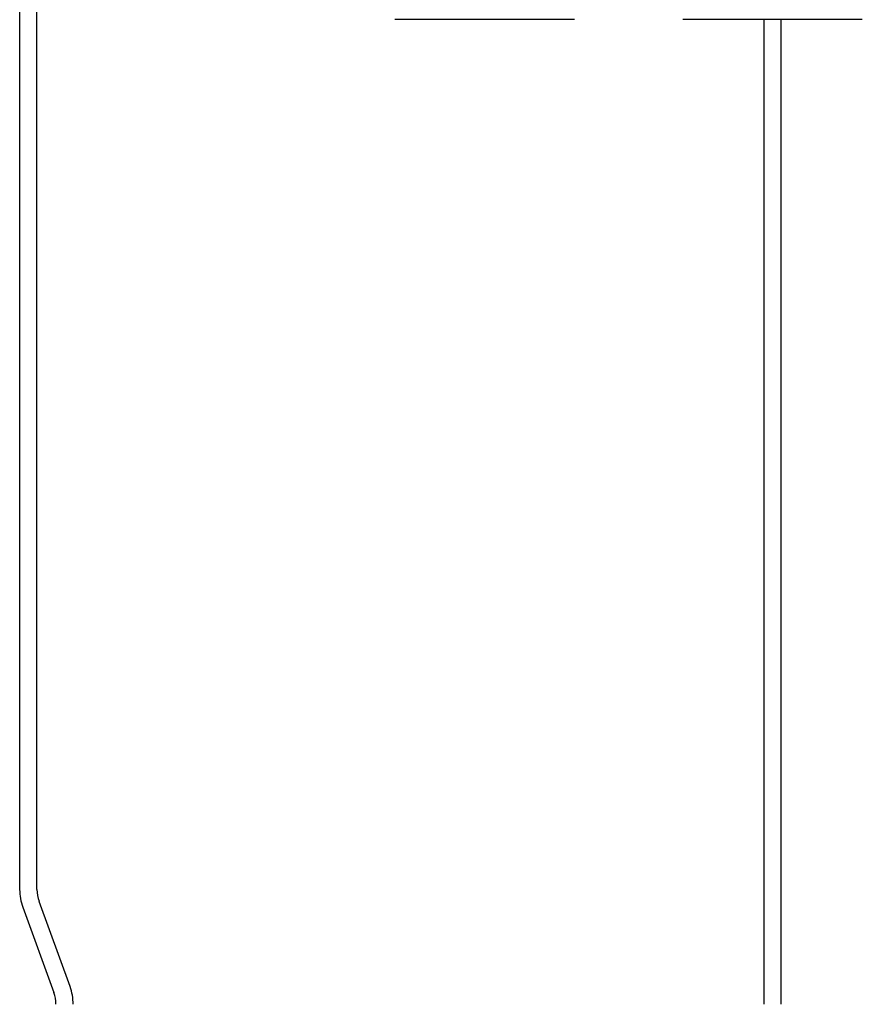
# Model space of a CAD drawing. Units: millimetres. Extents: x -701 to 1199, y -778 to 1872.
# Drawn here: x -600 to 330, y -216 to 871 of the extents above; entities that cross this region are included whole.
import ezdxf

# ---------------------------------------------------------------- set-up
doc = ezdxf.new("R2010")
doc.units = ezdxf.units.MM

msp = doc.modelspace()

# ---------------------------------------------------------------- linework, layer by layer
at = {"color": 7, "linetype": 'Continuous', "lineweight": 25}
for p, q in [((-599.6, 976.9), (-599.6, -89)), ((-580.5, -89), (-580.5, 976.9)), ((-110.4, 871), (-185.5, 871)), ((12.5, 871), (-110.4, 871)), ((330.2, 871), (132.2, 871)), ((221.7, 871), (221.7, -89)), ((240.7, -89), (240.7, 871)), ((221.7, -89), (221.7, -105.3)), ((240.7, -105.3), (240.7, -89)), ((-596.1, -108.6), (-561.9, -202.7)), ((-543.9, -196.2), (-578.2, -102.1)), ((221.7, -105.3), (221.7, -199.4)), ((240.7, -199.4), (240.7, -105.3)), ((221.7, -199.4), (221.7, -215.7)), ((240.7, -215.7), (240.7, -199.4))]:
    msp.add_line(p, q, dxfattribs=at)
for centre, radius, start, end in [((-542.4, -89), 57.2, 180, 200), ((-542.4, -89), 38.1, 180, 200), ((-597.7, -215.7), 38.1, 0, 20), ((-597.7, -215.7), 57.1, 0, 20)]:
    msp.add_arc(centre, radius, start, end, dxfattribs=at)

doc.saveas('drawing.dxf')
